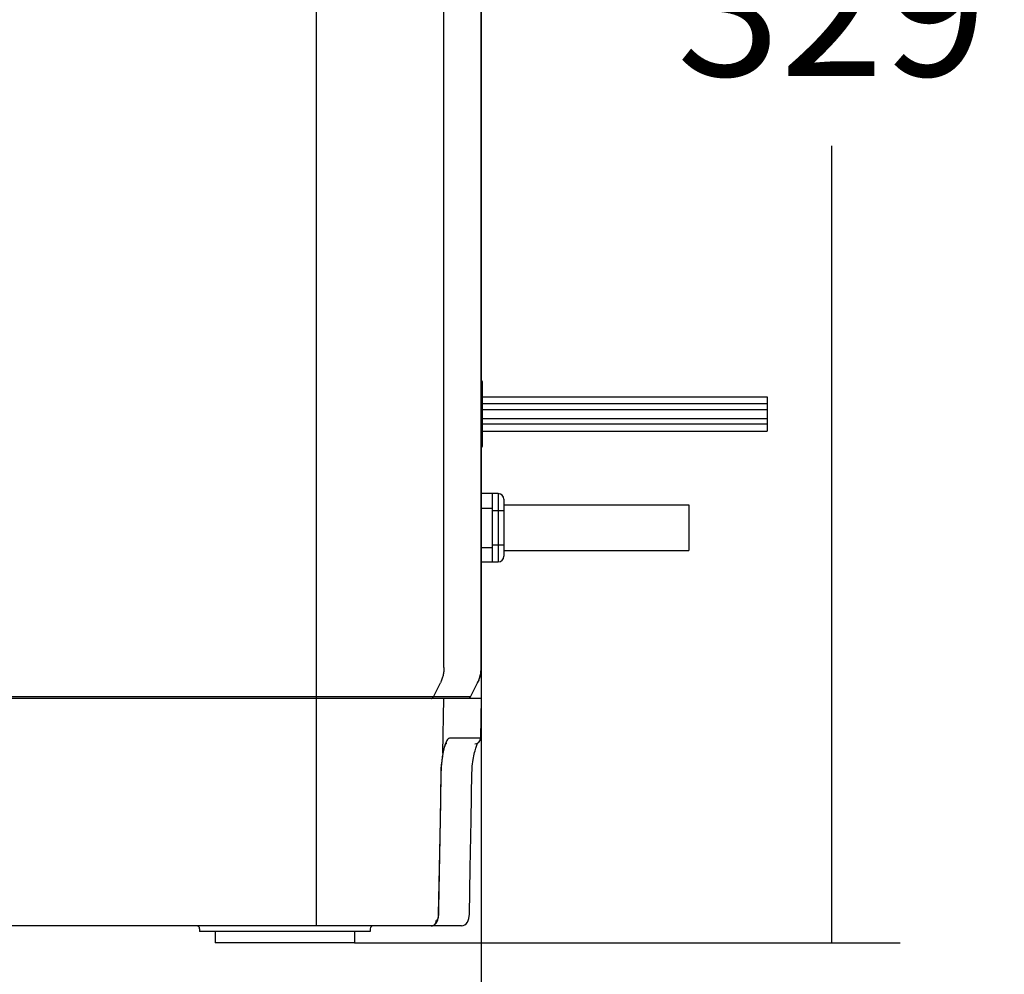
# Model space of a CAD drawing. Units: millimetres. Extents: x 6 to 291, y 5 to 413.
# Drawn here: x 169 to 213, y 59 to 101 of the extents above; entities that cross this region are included whole.
import ezdxf

# ---------------------------------------------------------------- set-up
doc = ezdxf.new("R2010")
doc.units = ezdxf.units.MM
doc.layers.add('Default', color=7, linetype='Continuous')
doc.layers.add('DV4_0', color=7, linetype='Continuous')
doc.styles.add('SEACAD_arial_ttf', font='ARIAL.TTF')
doc.dimstyles.new('$DDT_AUDIT_GENERATED_(59)', dxfattribs={"dimtxt": 6, "dimasz": 6, "dimexe": 3, "dimexo": 0, "dimgap": 3, "dimtad": 0, "dimtih": 1, "dimtoh": 1, "dimdec": 0, "dimlfac": 4, "dimtxsty": 'SEACAD_arial_ttf', "dimblk1": '_SE_FILLED', "dimblk2": '_SE_FILLED', "dimsah": 1, "dimcen": 3, "dimclrd": 136, "dimclre": 136, "dimclrt": 136, "dimadec": 0, "dimazin": 0, "dimtfac": 1, "dimtdec": 0, "dimtofl": 0, "dimtmove": 0, "dimatfit": 3, "dimfxl": 0, "dimtolj": 1, "dimarcsym": 0})

# ---------------------------------------------------------------- blocks, each defined once
blk = doc.blocks.new('_SE_FILLED')
at = {"color": 0}
blk.add_line((0, 0), (-1, 0), dxfattribs=at)
blk.add_solid([(0, 0), (-1, -0.1665), (-1, 0.1665), (0, 0)], dxfattribs=at)
blk = doc.blocks.new('DMBLK52')
at = {"layer": 'Default', "color": 136, "linetype": 'Continuous', "lineweight": -2}
for p, q in [((82.713, 211.108), (160.498, 211.108)), ((157.498, 205.108), (157.498, 153.274)), ((157.498, 89.308), (157.498, 141.143)), ((75.104, 83.308), (160.498, 83.308))]:
    blk.add_line(p, q, dxfattribs=at)
at = {"layer": 'Defpoints', "color": 0, "linetype": 'Continuous'}
for p in [(82.713, 211.108), (75.104, 83.308), (157.498, 83.308)]:
    blk.add_point(p, dxfattribs=at)
at = {"layer": 'Default', "color": 136, "linetype": 'Continuous', "lineweight": -2, "xscale": 6, "yscale": 6, "zscale": 6}
for p, rotation in [((157.498, 211.108), 90), ((157.498, 83.308), 270)]:
    blk.add_blockref('_SE_FILLED', p, dxfattribs=dict(at, rotation=rotation))
at = {"layer": 'Default', "color": 136, "linetype": 'Continuous', "lineweight": 20, "insert": (157.498, 147.208), "char_height": 6, "attachment_point": 5, "style": 'SEACAD_arial_ttf'}
blk.add_mtext('\\A1;\\A1;511 - 360', dxfattribs=at)
blk = doc.blocks.new('SE3')
at = {"color": 7, "linetype": 'Continuous'}
for p, q in [((188.537, 81.291), (188.563, 81.402)), ((188.563, 81.402), (188.589, 81.495)), ((188.589, 81.495), (188.614, 81.569)), ((188.614, 81.569), (188.637, 81.625)), ((188.637, 81.625), (188.656, 81.66)), ((188.656, 81.66), (188.661, 81.668)), ((189.924, 81.324), (189.941, 81.385)), ((189.941, 81.385), (189.958, 81.442)), ((189.958, 81.442), (189.975, 81.493)), ((189.975, 81.493), (189.991, 81.54)), ((189.991, 81.54), (190.006, 81.581)), ((190.006, 81.581), (190.02, 81.617)), ((190.02, 81.617), (190.033, 81.648)), ((190.033, 81.648), (190.045, 81.674)), ((190.045, 81.674), (190.045, 81.675)), ((188.473, 80.891), (188.497, 81.066)), ((188.497, 81.066), (188.519, 81.194)), ((188.519, 81.194), (188.537, 81.291)), ((189.828, 80.851), (189.842, 80.942)), ((189.842, 80.942), (189.857, 81.028)), ((189.857, 81.028), (189.873, 81.11)), ((189.873, 81.11), (189.889, 81.186)), ((189.889, 81.186), (189.906, 81.257)), ((189.906, 81.257), (189.924, 81.324)), ((188.438, 80.381), (188.443, 80.525)), ((188.443, 80.525), (188.455, 80.71)), ((188.455, 80.71), (188.473, 80.891)), ((189.793, 80.447), (189.798, 80.553)), ((189.798, 80.553), (189.806, 80.656)), ((189.806, 80.656), (189.816, 80.756)), ((189.816, 80.756), (189.828, 80.851)), ((188.4, 78.289), (188.438, 80.381)), ((189.752, 78.286), (189.791, 80.381)), ((189.791, 80.381), (189.793, 80.447)), ((188.362, 76.18), (188.4, 78.289)), ((189.713, 76.177), (189.752, 78.286)), ((188.325, 74.131), (188.362, 76.18)), ((189.675, 74.131), (189.713, 76.177)), ((188.31, 73.974), (188.321, 74.063)), ((188.321, 74.063), (188.325, 74.131)), ((189.655, 73.959), (189.671, 74.055)), ((189.671, 74.055), (189.675, 74.131)), ((187.99, 73.636), (188.058, 73.644)), ((188.058, 73.644), (188.122, 73.669)), ((188.122, 73.669), (188.18, 73.709)), ((188.18, 73.709), (188.228, 73.762)), ((188.228, 73.762), (188.265, 73.825)), ((188.265, 73.825), (188.291, 73.895)), ((188.291, 73.895), (188.31, 73.974)), ((189.323, 73.636), (189.335, 73.636)), ((189.335, 73.636), (189.408, 73.648)), ((189.408, 73.648), (189.479, 73.68)), ((189.479, 73.68), (189.542, 73.731)), ((189.542, 73.731), (189.592, 73.796)), ((189.592, 73.796), (189.629, 73.872)), ((189.629, 73.872), (189.655, 73.959))]:
    blk.add_line(p, q, dxfattribs=at)
at = {"layer": 'DV4_0', "color": 7, "linetype": 'Continuous'}
for p, q in [((190.194, 84.99), (190.194, 147.56)), ((190.195, 147.535), (190.195, 84.99)), ((182.956, 73.636), (182.956, 120.519)), ((188.557, 84.99), (188.557, 120.472)), ((190.257, 94.761), (190.257, 97.511)), ((190.194, 96.886), (202.757, 96.886)), ((202.757, 96.586), (190.257, 96.586)), ((202.757, 96.886), (202.757, 95.386)), ((190.257, 96.333), (202.757, 96.333)), ((190.257, 95.938), (202.757, 95.938)), ((202.757, 95.686), (190.257, 95.686)), ((190.194, 95.386), (202.757, 95.386)), ((190.945, 92.636), (190.194, 92.636)), ((190.695, 89.636), (190.695, 92.636)), ((190.945, 92.636), (190.945, 89.636)), ((191.195, 92.386), (191.195, 89.886)), ((190.194, 92.002), (190.695, 92.002)), ((191.195, 91.886), (190.695, 91.886)), ((191.195, 92.136), (199.32, 92.136)), ((199.32, 92.136), (199.32, 90.136)), ((190.194, 90.27), (190.695, 90.27)), ((190.695, 90.386), (191.195, 90.386)), ((191.195, 90.136), (199.32, 90.136)), ((190.194, 89.636), (190.945, 89.636)), ((190.036, 84.319), (190.068, 84.387)), ((190.07, 84.39), (190.07, 84.386)), ((188.103, 83.705), (188.403, 84.319)), ((189.729, 83.705), (190.036, 84.319)), ((189.729, 83.705), (190.036, 84.319)), ((190.195, 83.636), (112.695, 83.636)), ((189.729, 83.705), (114.786, 83.705)), ((188.516, 81.234), (188.557, 83.636)), ((190.195, 83.636), (190.164, 81.881)), ((190.164, 81.881), (188.802, 81.881)), ((188.438, 80.381), (188.428, 80.381)), ((188.325, 74.131), (188.314, 74.131)), ((189.323, 73.636), (113.566, 73.636)), ((177.82, 73.511), (177.82, 73.386)), ((185.32, 73.386), (177.82, 73.386)), ((178.507, 73.386), (178.507, 72.886)), ((184.632, 73.386), (184.632, 72.886)), ((185.32, 73.511), (185.32, 73.386)), ((184.632, 72.886), (178.507, 72.886))]:
    blk.add_line(p, q, dxfattribs=at)
for centre, radius, start, end in [((190.132, 97.511), 0.125, 0, 59.4322), ((190.132, 94.761), 0.125, 300.5678, 360), ((190.945, 92.386), 0.25, 0, 90), ((190.945, 89.886), 0.25, 270, 360), ((188.695, 84.99), 1.5, 333.435, 360), ((189.617, 83.761), 0.125, 284.3967, 333.435), ((189.914, 81.886), 0.25, 270, 359), ((177.695, 73.511), 0.125, 0, 90), ((185.445, 73.511), 0.125, 90, 180)]:
    blk.add_arc(centre, radius, start, end, dxfattribs=at)
for points, knots in [([(188.557, 84.99), (188.557, 84.932), (188.55, 84.816), (188.521, 84.644), (188.473, 84.478), (188.428, 84.371), (188.403, 84.319)], [0, 0, 0, 0, 0.250387, 0.500635, 0.750556, 1, 1, 1, 1]), ([(190.194, 84.99), (190.194, 84.938), (190.189, 84.836), (190.165, 84.683), (190.126, 84.534), (190.09, 84.437), (190.07, 84.39)], [0, 0, 0, 0, 0.249884, 0.500264, 0.750371, 1, 1, 1, 1]), ([(187.995, 83.636), (188.004, 83.636), (188.022, 83.638), (188.047, 83.647), (188.07, 83.661), (188.09, 83.681), (188.099, 83.696), (188.103, 83.705)], [0, 0, 0, 0, 0.198349, 0.397243, 0.597037, 0.797954, 1, 1, 1, 1]), ([(189.645, 83.639), (189.654, 83.641), (189.671, 83.647), (189.695, 83.661), (189.715, 83.681), (189.725, 83.696), (189.729, 83.705)], [0, 0, 0, 0, 0.250956, 0.499649, 0.750881, 1, 1, 1, 1]), ([(188.802, 81.881), (188.787, 81.881), (188.751, 81.868), (188.707, 81.82), (188.667, 81.755), (188.645, 81.705), (188.635, 81.68)], [0, 0, 0, 0, 0.169408, 0.395982, 0.70187, 1, 1, 1, 1]), ([(188.626, 81.657), (188.61, 81.617), (188.582, 81.53), (188.546, 81.389), (188.526, 81.287), (188.516, 81.234)], [0, 0, 0, 0, 0.291996, 0.6278, 1, 1, 1, 1]), ([(188.509, 81.196), (188.502, 81.154), (188.485, 81.052), (188.463, 80.891), (188.445, 80.715), (188.433, 80.545), (188.429, 80.434), (188.428, 80.381)], [0, 0, 0, 0, 0.158115, 0.375479, 0.59469, 0.805943, 1, 1, 1, 1]), ([(188.519, 81.194), (188.519, 81.196), (188.521, 81.209), (188.519, 81.223), (188.516, 81.234)], [0, 0, 0, 0, 0.0961282, 1, 1, 1, 1]), ([(188.428, 80.381), (188.416, 79.689), (188.391, 78.302), (188.353, 76.219), (188.327, 74.828), (188.314, 74.131)], [0, 0, 0, 0, 0.332258, 0.665592, 1, 1, 1, 1]), ([(188.313, 74.088), (188.312, 74.074), (188.309, 74.047), (188.303, 74.008), (188.294, 73.972), (188.284, 73.941), (188.272, 73.916), (188.259, 73.897), (188.243, 73.884), (188.232, 73.881), (188.226, 73.881)], [0, 0, 0, 0, 0.177254, 0.345336, 0.499884, 0.637322, 0.755116, 0.852519, 0.931752, 1, 1, 1, 1]), ([(187.99, 73.636), (188.01, 73.636), (188.051, 73.641), (188.109, 73.666), (188.158, 73.706), (188.196, 73.757), (188.22, 73.817), (188.226, 73.86), (188.226, 73.881)], [0, 0, 0, 0, 0.162097, 0.325428, 0.490881, 0.658767, 0.828759, 1, 1, 1, 1])]:
    blk.add_open_spline(points, degree=3, knots=knots, dxfattribs=at)
for points in [[(188.635, 81.68), (188.632, 81.672), (188.629, 81.665), (188.626, 81.657)], [(188.656, 81.657), (188.664, 81.66), (188.671, 81.664), (188.679, 81.668)], [(188.516, 81.234), (188.514, 81.221), (188.511, 81.209), (188.509, 81.196)], [(188.314, 74.131), (188.314, 74.117), (188.314, 74.102), (188.313, 74.088)]]:
    blk.add_open_spline(points, degree=3, dxfattribs=at)
blk = doc.blocks.new('DMBLK64')
at = {"layer": 'Default', "color": 136, "linetype": 'Continuous', "lineweight": -2}
for p, q in [((213.463, 72.462), (213.463, 40.839)), ((238.463, 72.462), (238.463, 40.839)), ((207.463, 43.839), (201.463, 43.839)), ((244.463, 43.839), (250.463, 43.839))]:
    blk.add_line(p, q, dxfattribs=at)
at = {"layer": 'Defpoints', "color": 0, "linetype": 'Continuous'}
for p in [(213.463, 72.462), (238.463, 72.462), (238.463, 43.839)]:
    blk.add_point(p, dxfattribs=at)
at = {"layer": 'Default', "color": 136, "linetype": 'Continuous', "lineweight": -2, "xscale": 6, "yscale": 6, "zscale": 6}
blk.add_blockref('_SE_FILLED', (213.463, 43.839), dxfattribs=at)
at = {"layer": 'Default', "color": 136, "linetype": 'Continuous', "lineweight": -2, "xscale": 6, "yscale": 6, "zscale": 6, "rotation": 180}
blk.add_blockref('_SE_FILLED', (238.463, 43.839), dxfattribs=at)
at = {"layer": 'Default', "color": 136, "linetype": 'Continuous', "lineweight": 20, "insert": (225.963, 43.839), "char_height": 6, "attachment_point": 5, "style": 'SEACAD_arial_ttf'}
blk.add_mtext('\\A1;\\A1;100', dxfattribs=at)
blk = doc.blocks.new('DMBLK65')
at = {"layer": 'Default', "color": 136, "linetype": 'Continuous', "lineweight": -2}
for p, q in [((112.213, 73.483), (112.213, 40.889)), ((189.713, 72.462), (189.713, 40.889)), ((118.213, 43.889), (141.347, 43.889)), ((183.713, 43.889), (160.579, 43.889))]:
    blk.add_line(p, q, dxfattribs=at)
at = {"layer": 'Defpoints', "color": 0, "linetype": 'Continuous'}
for p in [(112.213, 73.483), (189.713, 72.462), (189.713, 43.889)]:
    blk.add_point(p, dxfattribs=at)
at = {"layer": 'Default', "color": 136, "linetype": 'Continuous', "lineweight": -2, "xscale": 6, "yscale": 6, "zscale": 6, "rotation": 180}
blk.add_blockref('_SE_FILLED', (112.213, 43.889), dxfattribs=at)
at = {"layer": 'Default', "color": 136, "linetype": 'Continuous', "lineweight": -2, "xscale": 6, "yscale": 6, "zscale": 6}
blk.add_blockref('_SE_FILLED', (189.713, 43.889), dxfattribs=at)
at = {"layer": 'Default', "color": 136, "linetype": 'Continuous', "lineweight": 20, "insert": (150.963, 43.889), "char_height": 6, "attachment_point": 5, "style": 'SEACAD_arial_ttf'}
blk.add_mtext('\\A1;\\A1;310', dxfattribs=at)
blk = doc.blocks.new('DMBLK66')
at = {"layer": 'Default', "color": 136, "linetype": 'Continuous', "lineweight": -2}
for p, q in [((166.263, 142.571), (208.128, 142.571)), ((205.128, 136.571), (205.128, 107.53)), ((205.128, 66.358), (205.128, 95.399)), ((184.15, 60.358), (208.128, 60.358))]:
    blk.add_line(p, q, dxfattribs=at)
at = {"layer": 'Defpoints', "color": 0, "linetype": 'Continuous'}
for p in [(166.263, 142.571), (205.128, 142.571), (184.15, 60.358)]:
    blk.add_point(p, dxfattribs=at)
at = {"layer": 'Default', "color": 136, "linetype": 'Continuous', "lineweight": -2, "xscale": 6, "yscale": 6, "zscale": 6}
for p, rotation in [((205.128, 142.571), 90), ((205.128, 60.358), 270)]:
    blk.add_blockref('_SE_FILLED', p, dxfattribs=dict(at, rotation=rotation))
at = {"layer": 'Default', "color": 136, "linetype": 'Continuous', "lineweight": 20, "insert": (205.128, 101.464), "char_height": 6, "attachment_point": 5, "style": 'SEACAD_arial_ttf'}
blk.add_mtext('\\A1;\\A1;329', dxfattribs=at)

msp = doc.modelspace()

# ---------------------------------------------------------------- block references
at = {"layer": 'Default'}
msp.add_blockref('SE3', (-0.482, -12.527), dxfattribs=at)

# ---------------------------------------------------------------- dimensions: what is measured, and where the dimension line sits
at = {"layer": 'Default', "color": 136, "linetype": 'Continuous', "lineweight": 20}
for base, p1, p2, angle, text, picture, middle, dimtype in [((157.498, 83.308), (82.713, 211.108), (75.104, 83.308), 90, '\\A1;<> - 360', 'DMBLK52', (157.498, 147.208), 160), ((205.128, 142.571), (184.15, 60.358), (166.263, 142.571), 90, '\\A1;<>', 'DMBLK66', (205.128, 101.464), 160), ((238.463, 43.839), (213.463, 72.462), (238.463, 72.462), 0, '\\A1;<>', 'DMBLK64', (225.963, 43.839), 161)]:
    dim = msp.add_linear_dim(base=base, p1=p1, p2=p2, angle=angle, text=text, dimstyle='$DDT_AUDIT_GENERATED_(59)', dxfattribs=at)
    dim.commit()
    dim.dimension.update_dxf_attribs({"geometry": picture, "text_midpoint": middle, "dimtype": dimtype})
dim = msp.add_linear_dim(base=(189.713, 43.889), p1=(112.213, 73.483), p2=(189.713, 72.462), text='\\A1;<>', dimstyle='$DDT_AUDIT_GENERATED_(59)', dxfattribs=at)
dim.commit()
dim.dimension.update_dxf_attribs({"geometry": 'DMBLK65', "text_midpoint": (150.963, 43.889), "dimtype": 160})

doc.saveas('drawing.dxf')
